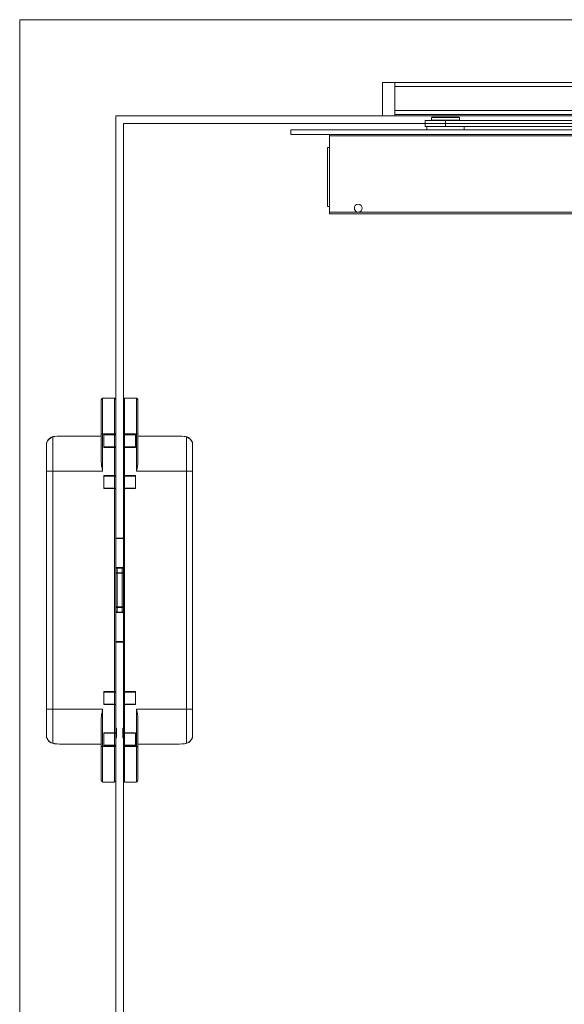
# Model space of a CAD drawing. Units: centimetres. Extents: x -16111 to 23108, y -25955 to 35356.
# Drawn here: x 15610 to 15893, y 33849 to 34362 of the extents above; entities that cross this region are included whole.
import ezdxf

# ---------------------------------------------------------------- set-up
doc = ezdxf.new("R2010")
doc.units = ezdxf.units.CM
doc.layers.add('TRIA_Acessórios Ocultos', color=252, linetype='Continuous', lineweight=0)
doc.layers.add('TRIA_Aro + Folha', color=7, linetype='Continuous', lineweight=0)

# ---------------------------------------------------------------- blocks, each defined once
blk = doc.blocks.new('Mola aérea oculta 01')
at = {"layer": 'TRIA_Acessórios Ocultos'}
for p, q in [((-12797.06, 12064.49), (-12803.51, 12064.49)), ((-12803.51, 12064.49), (-12803.51, 12047.2)), ((-12797.06, 12064.49), (-12797.06, 12062.43)), ((-12441.13, 12064.49), (-12797.06, 12064.49)), ((-12797.06, 12062.44), (-12797.06, 12062.16)), ((-12797.06, 12049.95), (-12797.06, 12062.43)), ((-12797.06, 12062.43), (-12441.13, 12062.43)), ((-12797.06, 12058.05), (-12797.06, 12062.16)), ((-12797.06, 12058.05), (-12797.06, 12057.63)), ((-12797.06, 12057.63), (-12797.06, 12057.22)), ((-12797.06, 12056.12), (-12797.06, 12057.22)), ((-12797.06, 12056.12), (-12797.06, 12055.71)), ((-12797.06, 12055.71), (-12797.06, 12055.3)), ((-12797.06, 12050.37), (-12797.06, 12055.3)), ((-12797.06, 12050.36), (-12797.06, 12049.95)), ((-12797.06, 12049.95), (-12797.06, 12049.53)), ((-12797.06, 12049.95), (-12797.06, 12047.89)), ((-12441.13, 12049.95), (-12797.06, 12049.95)), ((-12797.06, 12048.3), (-12797.06, 12049.53)), ((-12797.06, 12048.3), (-12797.06, 12047.89)), ((-12797.06, 12047.2), (-12803.51, 12047.2)), ((-12797.06, 12047.89), (-12797.06, 12047.21)), ((-12478.58, 12047.2), (-12797.06, 12047.2)), ((-12781.3, 12041.58), (-12781.3, 12044.74)), ((-12770.73, 12044.74), (-12781.29, 12044.74)), ((-12778, 12046.25), (-12763.46, 12046.25)), ((-12778, 12044.87), (-12778, 12046.25)), ((-12770.73, 12044.87), (-12778, 12044.87)), ((-12763.6, 12046.38), (-12777.86, 12046.38)), ((-12763.46, 12044.87), (-12770.73, 12044.87)), ((-12471.45, 12044.74), (-12770.73, 12044.74)), ((-12770.72, 12044.74), (-12770.72, 12041.59)), ((-12763.46, 12046.25), (-12763.46, 12044.87)), ((-12851.24, 12037.47), (-12851.24, 12039.94)), ((-12579.39, 12039.93), (-12851.24, 12039.93)), ((-12770.73, 12041.58), (-12781.29, 12041.58)), ((-12780.47, 12039.94), (-12780.47, 12041.58)), ((-12471.45, 12041.58), (-12770.73, 12041.58)), ((-12761, 12041.58), (-12761, 12039.94)), ((-12579.39, 12037.46), (-12851.24, 12037.46)), ((-12831.08, 12037.46), (-12831.08, 12036.64)), ((-12831.08, 11997), (-12831.08, 12036.64)), ((-12831.07, 12036.65), (-12638.23, 12036.65)), ((-12832.18, 12030.61), (-12832.18, 11999.89)), ((-12832.18, 12030.61), (-12832.18, 12030.61)), ((-12831.08, 12030.61), (-12832.18, 12030.61)), ((-12831.08, 11999.89), (-12832.18, 11999.89)), ((-12831.08, 11997), (-12831.08, 11996.18)), ((-12816.26, 11997.01), (-12831.07, 11997.01)), ((-12627.12, 11997.01), (-12816.26, 11997.01))]:
    blk.add_line(p, q, dxfattribs=at)
for points in [[(-12797.06, 12047.89), (-12441.13, 12047.89), (-12441.13, 12049.95)], [(-12831.08, 11996.18), (-12627.12, 11996.18), (-12627.12, 11997)]]:
    blk.add_lwpolyline(points, dxfattribs=at)
blk.add_open_spline([(-12816.27, 11997), (-12818.76, 11997.17), (-12818.92, 12001), (-12816.27, 12001.12), (-12813.41, 12001.13), (-12813.62, 11997.01), (-12816.27, 11997)], degree=3, knots=[0, 0, 0, 0, 1, 1, 1, 2, 2, 2, 2], dxfattribs=at)
blk = doc.blocks.new('Dobradiça oculta 01 Plano')
at = {"layer": 'TRIA_Acessórios Ocultos', "ltscale": 0.8}
for p, q in [((-8250.01, 11902.8), (-8250, 11902.91)), ((-8250.01, 11902.8), (-8250.01, 11885.08)), ((-8250, 11902.91), (-8249.93, 11903.11)), ((-8249.93, 11903.11), (-8249.79, 11903.27)), ((-8249.79, 11903.27), (-8249.6, 11903.38)), ((-8249.6, 11903.38), (-8249.5, 11903.4)), ((-8249.5, 11903.4), (-8249.39, 11903.7)), ((-8243.14, 11903.7), (-8249.39, 11903.7)), ((-8249.39, 11903.7), (-8249.39, 11903.42)), ((-8249.39, 11903.42), (-8249.39, 11885.08)), ((-8243.03, 11903.4), (-8243.14, 11903.7)), ((-8243.14, 11903.7), (-8243.14, 11903.42)), ((-8243.14, 11903.42), (-8243.14, 11885.08)), ((-8242.92, 11903.38), (-8243.03, 11903.4)), ((-8242.74, 11903.27), (-8242.92, 11903.38)), ((-8242.6, 11903.11), (-8242.74, 11903.27)), ((-8242.52, 11902.91), (-8242.6, 11903.11)), ((-8242.51, 11902.8), (-8242.52, 11902.91)), ((-8242.51, 11902.8), (-8242.51, 11896.65)), ((-8238.51, 11902.8), (-8238.5, 11902.91)), ((-8238.51, 11902.8), (-8238.51, 11896.65)), ((-8238.5, 11902.91), (-8238.43, 11903.11)), ((-8238.43, 11903.11), (-8238.29, 11903.27)), ((-8238.29, 11903.27), (-8238.1, 11903.38)), ((-8238.1, 11903.38), (-8238, 11903.4)), ((-8238, 11903.4), (-8237.89, 11903.7)), ((-8237.89, 11903.7), (-8231.64, 11903.7)), ((-8237.89, 11903.7), (-8237.89, 11903.42)), ((-8237.89, 11903.42), (-8237.89, 11885.08)), ((-8231.53, 11903.4), (-8231.64, 11903.7)), ((-8231.64, 11903.7), (-8231.64, 11903.42)), ((-8231.64, 11903.42), (-8231.64, 11885.08)), ((-8231.42, 11903.38), (-8231.53, 11903.4)), ((-8231.24, 11903.27), (-8231.42, 11903.38)), ((-8231.1, 11903.11), (-8231.24, 11903.27)), ((-8231.02, 11902.91), (-8231.1, 11903.11)), ((-8231.01, 11902.8), (-8231.02, 11902.91)), ((-8231.01, 11902.8), (-8231.01, 11885.08)), ((-8242.51, 11896.65), (-8242.52, 11886.09)), ((-8238.51, 11896.65), (-8238.5, 11886.09)), ((-8250.01, 11870.49), (-8250.01, 11885.08)), ((-8250.01, 11885.08), (-8249.39, 11885.08)), ((-8249.39, 11865.7), (-8249.39, 11885.08)), ((-8249.39, 11885.08), (-8248.76, 11885.08)), ((-8243.14, 11885.08), (-8248.76, 11885.08)), ((-8248.76, 11884.76), (-8243.14, 11884.76)), ((-8248.76, 11878.01), (-8248.76, 11884.76)), ((-8248.76, 11884.51), (-8243.14, 11884.51)), ((-8243.14, 11885.08), (-8243.14, 11884.76)), ((-8243.14, 11885.08), (-8242.52, 11885.08)), ((-8243.14, 11884.51), (-8243.14, 11884.76)), ((-8243.14, 11884.76), (-8242.51, 11884.76)), ((-8243.14, 11884.51), (-8242.76, 11884.51)), ((-8243.14, 11878.26), (-8243.14, 11884.51)), ((-8242.52, 11886.09), (-8242.51, 11885.08)), ((-8242.51, 11885.08), (-8242.51, 11884.76)), ((-8242.51, 11878.01), (-8242.51, 11884.76)), ((-8238.5, 11886.09), (-8238.51, 11885.08)), ((-8238.51, 11885.08), (-8238.51, 11884.76)), ((-8238.51, 11878.01), (-8238.51, 11884.76)), ((-8237.89, 11884.76), (-8238.51, 11884.76)), ((-8237.89, 11885.08), (-8238.5, 11885.08)), ((-8237.89, 11884.51), (-8238.26, 11884.51)), ((-8237.89, 11885.08), (-8232.26, 11885.08)), ((-8237.89, 11885.08), (-8237.89, 11884.76)), ((-8232.26, 11884.76), (-8237.89, 11884.76)), ((-8237.89, 11884.51), (-8237.89, 11884.76)), ((-8232.26, 11884.51), (-8237.89, 11884.51)), ((-8237.89, 11878.26), (-8237.89, 11884.51)), ((-8231.64, 11885.08), (-8232.26, 11885.08)), ((-8232.26, 11878.01), (-8232.26, 11884.76)), ((-8231.64, 11865.7), (-8231.64, 11885.08)), ((-8231.01, 11885.08), (-8231.64, 11885.08)), ((-8231.01, 11870.49), (-8231.01, 11885.08)), ((-8278.5, 11880.42), (-8278.51, 11880.31)), ((-8278.51, 11880.31), (-8278.5, 11880.41)), ((-8278.51, 11727.09), (-8278.51, 11880.31)), ((-8278.47, 11880.48), (-8278.5, 11880.43)), ((-8278.5, 11880.42), (-8278.48, 11880.44)), ((-8278.5, 11880.43), (-8278.5, 11880.42)), ((-8278.5, 11880.41), (-8278.5, 11880.42)), ((-8278.48, 11880.44), (-8278.47, 11880.46)), ((-8278.47, 11880.54), (-8277.87, 11881.52)), ((-8278.25, 11881.02), (-8278.47, 11880.54)), ((-8278.47, 11880.54), (-8278.41, 11880.64)), ((-8278.43, 11880.58), (-8278.47, 11880.48)), ((-8278.47, 11880.47), (-8278.47, 11880.54)), ((-8278.47, 11880.46), (-8278.47, 11880.47)), ((-8278.31, 11880.71), (-8278.43, 11880.58)), ((-8278.41, 11880.64), (-8278.31, 11880.71)), ((-8278.31, 11880.71), (-8277.97, 11881.38)), ((-8278, 11881.48), (-8278.25, 11881.02)), ((-8277.68, 11881.9), (-8278, 11881.48)), ((-8277.97, 11881.38), (-8277.82, 11881.62)), ((-8277.87, 11881.52), (-8277.69, 11881.79)), ((-8277.82, 11881.62), (-8277.8, 11881.65)), ((-8277.8, 11881.65), (-8277.26, 11882.34)), ((-8277.69, 11881.79), (-8277.59, 11881.99)), ((-8277.37, 11882.32), (-8277.68, 11881.9)), ((-8277.59, 11881.99), (-8277.35, 11882.3)), ((-8277.12, 11882.54), (-8277.37, 11882.32)), ((-8277.35, 11882.3), (-8277.18, 11882.45)), ((-8277.26, 11882.34), (-8277.24, 11882.36)), ((-8277.24, 11882.36), (-8276.64, 11882.88)), ((-8277.18, 11882.45), (-8277.08, 11882.51)), ((-8276.54, 11883.02), (-8277.12, 11882.54)), ((-8277.08, 11882.51), (-8277.01, 11882.55)), ((-8277.01, 11882.55), (-8276.96, 11882.58)), ((-8276.96, 11882.58), (-8276.7, 11882.67)), ((-8276.7, 11882.67), (-8276.29, 11882.95)), ((-8276.64, 11882.88), (-8276.35, 11883.07)), ((-8276.42, 11883.07), (-8276.54, 11883.02)), ((-8276.34, 11883.11), (-8276.42, 11883.07)), ((-8276.35, 11883.07), (-8276.16, 11883.17)), ((-8276.13, 11883.2), (-8276.34, 11883.11)), ((-8276.29, 11882.95), (-8275.5, 11883.47)), ((-8276.16, 11883.17), (-8276.01, 11883.24)), ((-8275.5, 11883.47), (-8276.13, 11883.2)), ((-8276.01, 11883.24), (-8275.34, 11883.46)), ((-8275.5, 11883.47), (-8274.88, 11883.59)), ((-8275.34, 11883.46), (-8275.43, 11883.48)), ((-8275.34, 11883.46), (-8274.24, 11883.68)), ((-8275.34, 11883.46), (-8275.34, 11865.7)), ((-8274.88, 11883.59), (-8274.63, 11883.62)), ((-8274.63, 11883.62), (-8274.32, 11883.68)), ((-8274.32, 11883.68), (-8273.07, 11883.82)), ((-8274.24, 11883.68), (-8273.02, 11883.82)), ((-8273.07, 11883.82), (-8271.76, 11883.89)), ((-8273.02, 11883.82), (-8271.74, 11883.89)), ((-8271.76, 11883.89), (-8271.11, 11883.91)), ((-8271.74, 11883.89), (-8270.41, 11883.92)), ((-8271.11, 11883.91), (-8270.41, 11883.93)), ((-8250.01, 11883.93), (-8270.41, 11883.93)), ((-8270.41, 11883.93), (-8270.41, 11883.92)), ((-8250.01, 11883.92), (-8270.41, 11883.92)), ((-8231.01, 11883.93), (-8210.61, 11883.93)), ((-8231.01, 11883.92), (-8210.61, 11883.92)), ((-8209.91, 11883.91), (-8210.61, 11883.93)), ((-8210.61, 11883.93), (-8210.61, 11883.92)), ((-8209.29, 11883.89), (-8210.61, 11883.92)), ((-8209.26, 11883.89), (-8209.91, 11883.91)), ((-8208, 11883.82), (-8209.29, 11883.89)), ((-8207.95, 11883.82), (-8209.26, 11883.89)), ((-8206.79, 11883.68), (-8208, 11883.82)), ((-8206.7, 11883.68), (-8207.95, 11883.82)), ((-8205.69, 11883.46), (-8206.79, 11883.68)), ((-8206.4, 11883.62), (-8206.7, 11883.68)), ((-8206.15, 11883.59), (-8206.4, 11883.62)), ((-8205.52, 11883.47), (-8206.15, 11883.59)), ((-8205.69, 11883.46), (-8205.6, 11883.48)), ((-8205.69, 11883.46), (-8205.69, 11865.7)), ((-8205.02, 11883.24), (-8205.69, 11883.46)), ((-8205.52, 11883.47), (-8204.9, 11883.2)), ((-8204.73, 11882.95), (-8205.52, 11883.47)), ((-8204.86, 11883.17), (-8205.02, 11883.24)), ((-8204.9, 11883.2), (-8204.68, 11883.11)), ((-8204.67, 11883.07), (-8204.86, 11883.17)), ((-8204.32, 11882.67), (-8204.73, 11882.95)), ((-8204.68, 11883.11), (-8204.61, 11883.07)), ((-8204.38, 11882.88), (-8204.67, 11883.07)), ((-8204.61, 11883.07), (-8204.49, 11883.02)), ((-8204.49, 11883.02), (-8203.91, 11882.54)), ((-8203.78, 11882.36), (-8204.38, 11882.88)), ((-8204.07, 11882.58), (-8204.32, 11882.67)), ((-8204.01, 11882.55), (-8204.07, 11882.58)), ((-8203.94, 11882.51), (-8204.01, 11882.55)), ((-8203.85, 11882.45), (-8203.94, 11882.51)), ((-8203.91, 11882.54), (-8203.66, 11882.32)), ((-8203.67, 11882.3), (-8203.85, 11882.45)), ((-8203.76, 11882.34), (-8203.78, 11882.36)), ((-8203.22, 11881.65), (-8203.76, 11882.34)), ((-8203.44, 11881.99), (-8203.67, 11882.3)), ((-8203.66, 11882.32), (-8203.34, 11881.9)), ((-8203.33, 11881.79), (-8203.44, 11881.99)), ((-8203.34, 11881.9), (-8203.03, 11881.48)), ((-8203.15, 11881.52), (-8203.33, 11881.79)), ((-8203.2, 11881.62), (-8203.22, 11881.65)), ((-8203.06, 11881.38), (-8203.2, 11881.62)), ((-8202.56, 11880.54), (-8203.15, 11881.52)), ((-8202.71, 11880.71), (-8203.06, 11881.38)), ((-8203.03, 11881.48), (-8202.77, 11881.02)), ((-8202.77, 11881.02), (-8202.56, 11880.54)), ((-8202.62, 11880.64), (-8202.71, 11880.71)), ((-8202.71, 11880.71), (-8202.6, 11880.58)), ((-8202.56, 11880.54), (-8202.62, 11880.64)), ((-8202.6, 11880.58), (-8202.55, 11880.48)), ((-8202.55, 11880.47), (-8202.56, 11880.54)), ((-8202.56, 11880.46), (-8202.55, 11880.47)), ((-8202.54, 11880.44), (-8202.56, 11880.46)), ((-8202.55, 11880.48), (-8202.53, 11880.43)), ((-8202.53, 11880.42), (-8202.54, 11880.44)), ((-8202.53, 11880.43), (-8202.53, 11880.42)), ((-8202.52, 11880.41), (-8202.53, 11880.42)), ((-8202.53, 11880.42), (-8202.51, 11880.31)), ((-8202.51, 11880.31), (-8202.52, 11880.41)), ((-8202.51, 11880.31), (-8202.51, 11727.09)), ((-8248.76, 11878.26), (-8243.14, 11878.26)), ((-8248.76, 11878.01), (-8243.14, 11878.01)), ((-8243.14, 11878.01), (-8243.14, 11878.26)), ((-8243.14, 11878.26), (-8242.76, 11878.26)), ((-8243.14, 11878.01), (-8243.14, 11863.33)), ((-8243.14, 11878.01), (-8242.51, 11878.01)), ((-8242.51, 11863.33), (-8242.51, 11878.01)), ((-8238.51, 11863.33), (-8238.51, 11878.01)), ((-8237.89, 11878.01), (-8238.51, 11878.01)), ((-8237.89, 11878.26), (-8238.26, 11878.26)), ((-8232.26, 11878.26), (-8237.89, 11878.26)), ((-8237.89, 11878.01), (-8237.89, 11878.26)), ((-8237.89, 11878.01), (-8237.89, 11863.33)), ((-8232.26, 11878.01), (-8237.89, 11878.01)), ((-8250.01, 11870.49), (-8249.96, 11869.39)), ((-8249.96, 11869.39), (-8249.83, 11868.28)), ((-8231.07, 11869.39), (-8231.2, 11868.28)), ((-8231.01, 11870.49), (-8231.07, 11869.39)), ((-8278.51, 11865.7), (-8278.31, 11865.7)), ((-8275.34, 11865.7), (-8278.31, 11865.7)), ((-8249.39, 11865.7), (-8275.34, 11865.7)), ((-8275.34, 11741.7), (-8275.34, 11865.7)), ((-8249.83, 11868.28), (-8249.8, 11868.1)), ((-8249.8, 11868.1), (-8249.62, 11867.01)), ((-8249.62, 11867.01), (-8249.39, 11865.7)), ((-8231.4, 11867.01), (-8231.64, 11865.7)), ((-8231.64, 11865.7), (-8205.69, 11865.7)), ((-8231.22, 11868.1), (-8231.4, 11867.01)), ((-8231.2, 11868.28), (-8231.22, 11868.1)), ((-8205.69, 11741.7), (-8205.69, 11865.7)), ((-8205.69, 11865.7), (-8202.71, 11865.7)), ((-8248.76, 11863.33), (-8243.14, 11863.33)), ((-8248.76, 11856.58), (-8248.76, 11863.33)), ((-8248.76, 11863.08), (-8243.14, 11863.08)), ((-8243.14, 11863.33), (-8242.51, 11863.33)), ((-8243.14, 11863.08), (-8243.14, 11863.33)), ((-8243.14, 11863.08), (-8242.76, 11863.08)), ((-8243.14, 11863.08), (-8243.14, 11856.83)), ((-8242.51, 11863.33), (-8242.51, 11856.58)), ((-8238.51, 11863.33), (-8238.51, 11856.58)), ((-8237.89, 11863.33), (-8238.51, 11863.33)), ((-8237.89, 11863.08), (-8238.26, 11863.08)), ((-8232.26, 11863.33), (-8237.89, 11863.33)), ((-8237.89, 11863.08), (-8237.89, 11863.33)), ((-8232.26, 11863.08), (-8237.89, 11863.08)), ((-8237.89, 11863.08), (-8237.89, 11856.83)), ((-8232.26, 11856.58), (-8232.26, 11863.33)), ((-8248.76, 11856.83), (-8243.14, 11856.83)), ((-8248.76, 11856.58), (-8243.14, 11856.58)), ((-8243.14, 11856.58), (-8243.14, 11856.83)), ((-8243.14, 11856.83), (-8242.76, 11856.83)), ((-8243.14, 11856.58), (-8243.14, 11750.83)), ((-8243.14, 11856.58), (-8242.51, 11856.58)), ((-8242.51, 11750.83), (-8242.51, 11856.58)), ((-8238.51, 11750.83), (-8238.51, 11856.58)), ((-8237.89, 11856.58), (-8238.51, 11856.58)), ((-8237.89, 11856.83), (-8238.26, 11856.83)), ((-8232.26, 11856.83), (-8237.89, 11856.83)), ((-8237.89, 11856.58), (-8237.89, 11856.83)), ((-8237.89, 11856.58), (-8237.89, 11750.83)), ((-8232.26, 11856.58), (-8237.89, 11856.58)), ((-8240.51, 11830.76), (-8242.51, 11830.76)), ((-8240.51, 11830.51), (-8242.51, 11830.51)), ((-8240.51, 11830.76), (-8238.51, 11830.76)), ((-8240.51, 11830.51), (-8238.51, 11830.51)), ((-8240.51, 11815.45), (-8242.51, 11815.45)), ((-8240.51, 11815.2), (-8242.51, 11815.2)), ((-8241.96, 11815.08), (-8242.51, 11815.08)), ((-8241.84, 11812.7), (-8242.51, 11812.7)), ((-8242.51, 11812.45), (-8242.26, 11812.45)), ((-8242.26, 11812.45), (-8241.81, 11812.45)), ((-8241.94, 11815.18), (-8242.08, 11815.2)), ((-8242.07, 11812.7), (-8241.97, 11812.67)), ((-8241.97, 11812.67), (-8241.95, 11812.66)), ((-8241.84, 11815.08), (-8241.96, 11815.08)), ((-8241.95, 11812.66), (-8241.86, 11812.54)), ((-8241.93, 11815.15), (-8241.94, 11815.18)), ((-8241.89, 11815.12), (-8241.93, 11815.15)), ((-8241.84, 11815.1), (-8241.89, 11815.12)), ((-8241.86, 11812.54), (-8241.83, 11812.52)), ((-8241.81, 11815.08), (-8241.84, 11815.1)), ((-8241.81, 11815.08), (-8241.84, 11815.08)), ((-8241.81, 11812.7), (-8241.84, 11812.7)), ((-8241.83, 11812.52), (-8241.81, 11812.45)), ((-8241.81, 11812.7), (-8241.81, 11815.08)), ((-8241.81, 11812.7), (-8239.21, 11812.7)), ((-8241.81, 11794.95), (-8241.81, 11812.45)), ((-8241.81, 11812.45), (-8240.82, 11812.45)), ((-8240.82, 11812.45), (-8240.51, 11812.45)), ((-8240.51, 11815.45), (-8238.51, 11815.45)), ((-8240.51, 11815.2), (-8238.51, 11815.2)), ((-8240.21, 11812.45), (-8240.51, 11812.45)), ((-8239.21, 11812.45), (-8240.21, 11812.45)), ((-8239.21, 11815.08), (-8239.18, 11815.1)), ((-8239.21, 11812.7), (-8239.21, 11815.08)), ((-8239.21, 11815.08), (-8239.19, 11815.08)), ((-8239.21, 11812.7), (-8239.19, 11812.7)), ((-8239.19, 11812.52), (-8239.21, 11812.45)), ((-8239.21, 11794.95), (-8239.21, 11812.45)), ((-8238.77, 11812.45), (-8239.21, 11812.45)), ((-8239.19, 11815.08), (-8239.07, 11815.08)), ((-8239.19, 11812.7), (-8238.51, 11812.7)), ((-8239.17, 11812.54), (-8239.19, 11812.52)), ((-8239.18, 11815.1), (-8239.14, 11815.12)), ((-8239.07, 11812.66), (-8239.17, 11812.54)), ((-8239.14, 11815.12), (-8239.1, 11815.15)), ((-8239.1, 11815.15), (-8239.08, 11815.18)), ((-8239.08, 11815.18), (-8238.95, 11815.2)), ((-8239.07, 11815.08), (-8238.51, 11815.08)), ((-8239.06, 11812.67), (-8239.07, 11812.66)), ((-8238.96, 11812.7), (-8239.06, 11812.67)), ((-8238.51, 11812.45), (-8238.77, 11812.45)), ((-8242.51, 11794.95), (-8242.26, 11794.95)), ((-8242.51, 11794.7), (-8241.84, 11794.7)), ((-8242.51, 11792.33), (-8241.96, 11792.33)), ((-8242.51, 11792.2), (-8240.51, 11792.2)), ((-8242.51, 11791.95), (-8240.51, 11791.95)), ((-8241.97, 11794.73), (-8242.37, 11794.7)), ((-8242.26, 11794.95), (-8241.81, 11794.95)), ((-8241.89, 11794.85), (-8241.97, 11794.73)), ((-8241.97, 11792.2), (-8241.94, 11792.22)), ((-8241.96, 11792.33), (-8241.81, 11792.33)), ((-8241.94, 11792.22), (-8241.92, 11792.23)), ((-8241.92, 11792.23), (-8241.89, 11792.28)), ((-8241.86, 11794.87), (-8241.89, 11794.85)), ((-8241.89, 11792.28), (-8241.85, 11792.3)), ((-8241.83, 11794.89), (-8241.86, 11794.87)), ((-8241.85, 11792.3), (-8241.81, 11792.33)), ((-8241.84, 11794.7), (-8241.81, 11794.7)), ((-8241.81, 11794.95), (-8241.83, 11794.89)), ((-8241.81, 11794.95), (-8239.21, 11794.95)), ((-8241.81, 11794.7), (-8241.81, 11792.33)), ((-8241.81, 11794.7), (-8239.21, 11794.7)), ((-8238.51, 11792.2), (-8240.51, 11792.2)), ((-8238.51, 11791.95), (-8240.51, 11791.95)), ((-8239.21, 11794.95), (-8239.19, 11794.89)), ((-8238.77, 11794.95), (-8239.21, 11794.95)), ((-8239.21, 11794.7), (-8239.21, 11792.33)), ((-8239.18, 11794.7), (-8239.21, 11794.7)), ((-8239.18, 11792.3), (-8239.21, 11792.33)), ((-8239.07, 11792.33), (-8239.21, 11792.33)), ((-8239.19, 11794.89), (-8239.17, 11794.87)), ((-8238.51, 11794.7), (-8239.18, 11794.7)), ((-8239.14, 11792.28), (-8239.18, 11792.3)), ((-8239.17, 11794.87), (-8239.13, 11794.85)), ((-8239.11, 11792.23), (-8239.14, 11792.28)), ((-8239.13, 11794.85), (-8239.06, 11794.73)), ((-8239.08, 11792.22), (-8239.11, 11792.23)), ((-8239.06, 11792.2), (-8239.08, 11792.22)), ((-8238.51, 11792.33), (-8239.07, 11792.33)), ((-8239.06, 11794.73), (-8238.66, 11794.7)), ((-8238.51, 11794.95), (-8238.77, 11794.95)), ((-8240.51, 11776.89), (-8242.51, 11776.89)), ((-8240.51, 11776.64), (-8242.51, 11776.64)), ((-8240.51, 11776.89), (-8238.51, 11776.89)), ((-8240.51, 11776.64), (-8238.51, 11776.64)), ((-8243.14, 11750.83), (-8248.76, 11750.83)), ((-8248.76, 11744.08), (-8248.76, 11750.83)), ((-8243.14, 11750.83), (-8242.51, 11750.83)), ((-8243.14, 11750.83), (-8243.14, 11750.58)), ((-8242.51, 11750.83), (-8242.51, 11744.08)), ((-8237.89, 11750.83), (-8238.51, 11750.83)), ((-8238.51, 11750.83), (-8238.51, 11744.08)), ((-8237.89, 11750.83), (-8232.26, 11750.83)), ((-8237.89, 11750.83), (-8237.89, 11750.58)), ((-8232.26, 11744.08), (-8232.26, 11750.83)), ((-8243.14, 11750.58), (-8248.76, 11750.58)), ((-8243.14, 11750.58), (-8243.14, 11744.33)), ((-8243.14, 11750.58), (-8242.76, 11750.58)), ((-8237.89, 11750.58), (-8238.26, 11750.58)), ((-8237.89, 11750.58), (-8232.26, 11750.58)), ((-8237.89, 11750.58), (-8237.89, 11744.33)), ((-8278.31, 11741.7), (-8278.51, 11741.7)), ((-8275.34, 11741.7), (-8278.31, 11741.7)), ((-8249.39, 11741.7), (-8275.34, 11741.7)), ((-8275.34, 11723.94), (-8275.34, 11741.7)), ((-8249.62, 11740.39), (-8249.39, 11741.7)), ((-8249.39, 11741.7), (-8249.39, 11722.33)), ((-8243.14, 11744.33), (-8248.76, 11744.33)), ((-8243.14, 11744.08), (-8248.76, 11744.08)), ((-8243.14, 11744.33), (-8242.76, 11744.33)), ((-8243.14, 11744.08), (-8243.14, 11744.33)), ((-8243.14, 11744.08), (-8243.14, 11729.39)), ((-8243.14, 11744.08), (-8242.51, 11744.08)), ((-8242.51, 11729.39), (-8242.51, 11744.08)), ((-8238.51, 11729.39), (-8238.51, 11744.08)), ((-8237.89, 11744.08), (-8238.51, 11744.08)), ((-8237.89, 11744.33), (-8238.26, 11744.33)), ((-8237.89, 11744.33), (-8232.26, 11744.33)), ((-8237.89, 11744.08), (-8237.89, 11744.33)), ((-8237.89, 11744.08), (-8237.89, 11729.39)), ((-8237.89, 11744.08), (-8232.26, 11744.08)), ((-8231.64, 11741.7), (-8205.69, 11741.7)), ((-8231.64, 11741.7), (-8231.64, 11722.33)), ((-8231.4, 11740.39), (-8231.64, 11741.7)), ((-8205.69, 11723.94), (-8205.69, 11741.7)), ((-8205.69, 11741.7), (-8202.71, 11741.7)), ((-8250.01, 11736.92), (-8249.96, 11738.01)), ((-8250.01, 11736.92), (-8250.01, 11722.33)), ((-8249.96, 11738.01), (-8249.83, 11739.12)), ((-8249.83, 11739.12), (-8249.8, 11739.3)), ((-8249.8, 11739.3), (-8249.62, 11740.39)), ((-8231.22, 11739.3), (-8231.4, 11740.39)), ((-8231.2, 11739.12), (-8231.22, 11739.3)), ((-8231.07, 11738.01), (-8231.2, 11739.12)), ((-8231.01, 11736.92), (-8231.07, 11738.01)), ((-8231.01, 11736.92), (-8231.01, 11722.33)), ((-8242.51, 11731.83), (-8242.14, 11731.83)), ((-8242.14, 11726.83), (-8242.14, 11731.83)), ((-8238.51, 11731.83), (-8238.89, 11731.83)), ((-8238.89, 11726.83), (-8238.89, 11731.83)), ((-8278.5, 11726.99), (-8278.51, 11727.09)), ((-8278.51, 11727.09), (-8278.5, 11726.99)), ((-8278.51, 11727.09), (-8278.5, 11726.97)), ((-8278.49, 11726.98), (-8278.5, 11726.99)), ((-8278.5, 11726.99), (-8278.5, 11726.99)), ((-8278.5, 11726.97), (-8278.48, 11726.93)), ((-8278.49, 11727.03), (-8278.49, 11726.98)), ((-8278.49, 11727.03), (-8278.49, 11727.03)), ((-8278.48, 11726.94), (-8278.49, 11726.98)), ((-8278.49, 11726.98), (-8278.49, 11726.96)), ((-8278.49, 11726.96), (-8278.48, 11726.93)), ((-8278.49, 11726.95), (-8278.47, 11726.86)), ((-8278.49, 11726.95), (-8278.47, 11726.86)), ((-8278.48, 11726.93), (-8278.48, 11726.94)), ((-8278.48, 11726.93), (-8278.43, 11726.82)), ((-8278.47, 11726.86), (-8278.25, 11726.38)), ((-8278.41, 11726.77), (-8278.47, 11726.86)), ((-8278.43, 11726.82), (-8278.31, 11726.7)), ((-8278.31, 11726.7), (-8278.41, 11726.77)), ((-8278.23, 11726.51), (-8278.31, 11726.7)), ((-8278.25, 11726.38), (-8278, 11725.93)), ((-8278.09, 11726.23), (-8278.23, 11726.51)), ((-8277.82, 11725.79), (-8278.09, 11726.23)), ((-8278, 11725.93), (-8277.68, 11725.5)), ((-8277.8, 11725.75), (-8277.82, 11725.79)), ((-8277.65, 11725.53), (-8277.8, 11725.75)), ((-8277.68, 11725.5), (-8277.37, 11725.08)), ((-8277.24, 11725.04), (-8277.65, 11725.53)), ((-8248.76, 11722.64), (-8248.76, 11729.39)), ((-8248.76, 11729.39), (-8243.14, 11729.39)), ((-8248.76, 11729.14), (-8243.14, 11729.14)), ((-8243.14, 11729.14), (-8243.14, 11729.39)), ((-8243.14, 11729.39), (-8242.51, 11729.39)), ((-8243.14, 11729.14), (-8243.14, 11722.89)), ((-8243.14, 11729.14), (-8242.76, 11729.14)), ((-8242.51, 11729.39), (-8242.51, 11722.64)), ((-8242.51, 11726.83), (-8242.14, 11726.83)), ((-8238.51, 11726.83), (-8238.89, 11726.83)), ((-8238.51, 11729.39), (-8238.51, 11722.64)), ((-8237.89, 11729.39), (-8238.51, 11729.39)), ((-8237.89, 11729.14), (-8238.26, 11729.14)), ((-8232.26, 11729.39), (-8237.89, 11729.39)), ((-8237.89, 11729.14), (-8237.89, 11729.39)), ((-8237.89, 11729.14), (-8237.89, 11722.89)), ((-8232.26, 11729.14), (-8237.89, 11729.14)), ((-8232.26, 11722.64), (-8232.26, 11729.39)), ((-8203.78, 11725.04), (-8203.38, 11725.53)), ((-8203.34, 11725.5), (-8203.66, 11725.08)), ((-8203.38, 11725.53), (-8203.22, 11725.75)), ((-8203.03, 11725.93), (-8203.34, 11725.5)), ((-8203.22, 11725.75), (-8203.2, 11725.79)), ((-8203.2, 11725.79), (-8202.94, 11726.23)), ((-8202.77, 11726.38), (-8203.03, 11725.93)), ((-8202.94, 11726.23), (-8202.8, 11726.51)), ((-8202.8, 11726.51), (-8202.71, 11726.7)), ((-8202.56, 11726.86), (-8202.77, 11726.38)), ((-8202.6, 11726.82), (-8202.71, 11726.7)), ((-8202.71, 11726.7), (-8202.62, 11726.77)), ((-8202.62, 11726.77), (-8202.56, 11726.86)), ((-8202.54, 11726.93), (-8202.6, 11726.82)), ((-8202.53, 11726.95), (-8202.56, 11726.86)), ((-8202.53, 11726.95), (-8202.56, 11726.86)), ((-8202.55, 11726.94), (-8202.53, 11726.98)), ((-8202.54, 11726.93), (-8202.55, 11726.94)), ((-8202.53, 11726.97), (-8202.54, 11726.93)), ((-8202.53, 11726.96), (-8202.54, 11726.93)), ((-8202.53, 11726.99), (-8202.51, 11727.09)), ((-8202.51, 11727.09), (-8202.53, 11726.97)), ((-8202.53, 11727.03), (-8202.53, 11726.98)), ((-8202.53, 11727.03), (-8202.53, 11727.03)), ((-8202.53, 11726.98), (-8202.53, 11726.99)), ((-8202.52, 11726.99), (-8202.53, 11726.99)), ((-8202.53, 11726.98), (-8202.53, 11726.96)), ((-8202.51, 11727.09), (-8202.52, 11726.99)), ((-8277.37, 11725.08), (-8277.12, 11724.87)), ((-8277.18, 11724.98), (-8277.24, 11725.04)), ((-8276.77, 11724.62), (-8277.18, 11724.98)), ((-8277.12, 11724.87), (-8276.54, 11724.38)), ((-8276.64, 11724.52), (-8276.77, 11724.62)), ((-8276.35, 11724.33), (-8276.64, 11724.52)), ((-8276.54, 11724.38), (-8276.42, 11724.33)), ((-8276.42, 11724.33), (-8276.34, 11724.29)), ((-8276.01, 11724.16), (-8276.35, 11724.33)), ((-8276.34, 11724.29), (-8276.13, 11724.2)), ((-8276.13, 11724.2), (-8275.5, 11723.93)), ((-8275.37, 11723.95), (-8276.01, 11724.16)), ((-8275.5, 11723.93), (-8274.88, 11723.82)), ((-8275.5, 11723.93), (-8275.43, 11723.92)), ((-8275.43, 11723.92), (-8275.34, 11723.94)), ((-8275.34, 11723.94), (-8275.37, 11723.95)), ((-8274.24, 11723.72), (-8275.34, 11723.94)), ((-8274.88, 11723.82), (-8274.63, 11723.78)), ((-8274.63, 11723.78), (-8274.32, 11723.72)), ((-8274.32, 11723.72), (-8273.07, 11723.58)), ((-8273.02, 11723.59), (-8274.24, 11723.72)), ((-8273.07, 11723.58), (-8271.76, 11723.51)), ((-8271.74, 11723.51), (-8273.02, 11723.59)), ((-8271.76, 11723.51), (-8271.11, 11723.5)), ((-8270.41, 11723.48), (-8271.74, 11723.51)), ((-8271.11, 11723.5), (-8270.41, 11723.47)), ((-8270.42, 11723.47), (-8270.41, 11723.47)), ((-8250.01, 11723.48), (-8270.41, 11723.48)), ((-8270.41, 11723.48), (-8270.41, 11723.47)), ((-8250.01, 11723.47), (-8270.41, 11723.47)), ((-8250.01, 11704.6), (-8250.01, 11722.33)), ((-8249.39, 11722.33), (-8250.01, 11722.33)), ((-8249.39, 11703.98), (-8249.39, 11722.33)), ((-8243.14, 11722.33), (-8249.39, 11722.33)), ((-8248.76, 11722.89), (-8243.14, 11722.89)), ((-8248.76, 11722.64), (-8243.14, 11722.64)), ((-8243.14, 11722.64), (-8243.14, 11722.89)), ((-8243.14, 11722.89), (-8242.76, 11722.89)), ((-8243.14, 11722.64), (-8243.14, 11722.33)), ((-8243.14, 11722.64), (-8242.51, 11722.64)), ((-8243.14, 11703.98), (-8243.14, 11722.33)), ((-8242.51, 11722.33), (-8243.14, 11722.33)), ((-8242.51, 11722.33), (-8242.51, 11722.64)), ((-8242.51, 11704.6), (-8242.51, 11722.33)), ((-8238.51, 11722.33), (-8238.51, 11722.64)), ((-8237.89, 11722.64), (-8238.51, 11722.64)), ((-8238.51, 11704.6), (-8238.51, 11722.33)), ((-8238.51, 11722.33), (-8237.89, 11722.33)), ((-8237.89, 11722.89), (-8238.26, 11722.89)), ((-8232.26, 11722.89), (-8237.89, 11722.89)), ((-8237.89, 11722.64), (-8237.89, 11722.89)), ((-8232.26, 11722.64), (-8237.89, 11722.64)), ((-8237.89, 11722.64), (-8237.89, 11722.33)), ((-8237.89, 11703.98), (-8237.89, 11722.33)), ((-8237.89, 11722.33), (-8231.64, 11722.33)), ((-8231.64, 11703.98), (-8231.64, 11722.33)), ((-8231.64, 11722.33), (-8231.01, 11722.33)), ((-8231.01, 11723.48), (-8210.61, 11723.48)), ((-8231.01, 11723.47), (-8210.61, 11723.47)), ((-8231.01, 11704.6), (-8231.01, 11722.33)), ((-8210.61, 11723.48), (-8209.29, 11723.51)), ((-8209.91, 11723.5), (-8210.61, 11723.47)), ((-8210.61, 11723.48), (-8210.61, 11723.47)), ((-8210.61, 11723.47), (-8210.61, 11723.47)), ((-8209.26, 11723.51), (-8209.91, 11723.5)), ((-8209.29, 11723.51), (-8208, 11723.59)), ((-8207.95, 11723.58), (-8209.26, 11723.51)), ((-8208, 11723.59), (-8206.79, 11723.72)), ((-8206.7, 11723.72), (-8207.95, 11723.58)), ((-8206.79, 11723.72), (-8205.69, 11723.94)), ((-8206.4, 11723.78), (-8206.7, 11723.72)), ((-8206.15, 11723.82), (-8206.4, 11723.78)), ((-8205.52, 11723.93), (-8206.15, 11723.82)), ((-8205.69, 11723.94), (-8205.65, 11723.95)), ((-8205.6, 11723.92), (-8205.69, 11723.94)), ((-8205.65, 11723.95), (-8205.02, 11724.16)), ((-8205.52, 11723.93), (-8205.6, 11723.92)), ((-8204.9, 11724.2), (-8205.52, 11723.93)), ((-8205.02, 11724.16), (-8204.67, 11724.33)), ((-8204.68, 11724.29), (-8204.9, 11724.2)), ((-8204.61, 11724.33), (-8204.68, 11724.29)), ((-8204.67, 11724.33), (-8204.38, 11724.52)), ((-8204.49, 11724.38), (-8204.61, 11724.33)), ((-8203.91, 11724.87), (-8204.49, 11724.38)), ((-8204.38, 11724.52), (-8204.25, 11724.62)), ((-8204.25, 11724.62), (-8203.85, 11724.98)), ((-8203.66, 11725.08), (-8203.91, 11724.87)), ((-8203.85, 11724.98), (-8203.78, 11725.04)), ((-8250.01, 11704.6), (-8250, 11704.49)), ((-8250, 11704.49), (-8249.93, 11704.29)), ((-8249.93, 11704.29), (-8249.79, 11704.13)), ((-8249.79, 11704.13), (-8249.6, 11704.02)), ((-8249.6, 11704.02), (-8249.5, 11704)), ((-8249.5, 11704), (-8249.39, 11703.7)), ((-8249.39, 11703.7), (-8249.39, 11703.98)), ((-8243.14, 11703.7), (-8249.39, 11703.7)), ((-8243.14, 11703.7), (-8243.03, 11704)), ((-8243.14, 11703.7), (-8243.14, 11703.98)), ((-8243.03, 11704), (-8242.92, 11704.02)), ((-8242.92, 11704.02), (-8242.74, 11704.13)), ((-8242.74, 11704.13), (-8242.6, 11704.29)), ((-8242.6, 11704.29), (-8242.52, 11704.49)), ((-8242.52, 11704.49), (-8242.51, 11704.6)), ((-8238.5, 11704.49), (-8238.51, 11704.6)), ((-8238.43, 11704.29), (-8238.5, 11704.49)), ((-8238.29, 11704.13), (-8238.43, 11704.29)), ((-8238.1, 11704.02), (-8238.29, 11704.13)), ((-8238, 11704), (-8238.1, 11704.02)), ((-8237.89, 11703.7), (-8238, 11704)), ((-8237.89, 11703.7), (-8237.89, 11703.98)), ((-8237.89, 11703.7), (-8231.64, 11703.7)), ((-8231.53, 11704), (-8231.64, 11703.7)), ((-8231.64, 11703.7), (-8231.64, 11703.98)), ((-8231.42, 11704.02), (-8231.53, 11704)), ((-8231.24, 11704.13), (-8231.42, 11704.02)), ((-8231.1, 11704.29), (-8231.24, 11704.13)), ((-8231.02, 11704.49), (-8231.1, 11704.29)), ((-8231.01, 11704.6), (-8231.02, 11704.49))]:
    blk.add_line(p, q, dxfattribs=at)
for centre, start, end in [((-8242.76, 11884.76), 270, 360), ((-8238.26, 11884.76), 180, 270), ((-8242.76, 11863.33), 270, 360), ((-8238.26, 11863.33), 180, 270), ((-8242.76, 11856.58), 360, 90), ((-8238.26, 11856.58), 90, 180), ((-8242.76, 11750.83), 270, 360), ((-8238.26, 11750.83), 180, 270), ((-8242.76, 11744.08), 360, 90), ((-8238.26, 11744.08), 90, 180), ((-8242.76, 11729.39), 270, 360), ((-8238.26, 11729.39), 180, 270), ((-8242.76, 11722.64), 360, 90), ((-8238.26, 11722.64), 90, 180)]:
    blk.add_arc(centre, 0.25, start, end, dxfattribs=at)

msp = doc.modelspace()

# ---------------------------------------------------------------- linework, layer by layer
at = {"layer": 'TRIA_Aro + Folha'}
for p, q in [((15609.78, 32412.14), (15609.78, 34362.14)), ((16559.78, 34362.14), (15609.78, 34362.14)), ((15659.78, 32412.14), (15659.78, 34312.14)), ((16509.78, 34312.14), (15659.78, 34312.14)), ((15663.79, 32417.14), (15663.79, 34308.14)), ((16505.78, 34308.14), (15663.79, 34308.14))]:
    msp.add_line(p, q, dxfattribs=at)

# ---------------------------------------------------------------- block references
at = {"layer": 'TRIA_Acessórios Ocultos'}
for name, p in [('Mola aérea oculta 01', (28602.31, 22264.93)), ('Dobradiça oculta 01 Plano', (23902.31, 22261.43))]:
    msp.add_blockref(name, p, dxfattribs=at)

doc.saveas('drawing.dxf')
